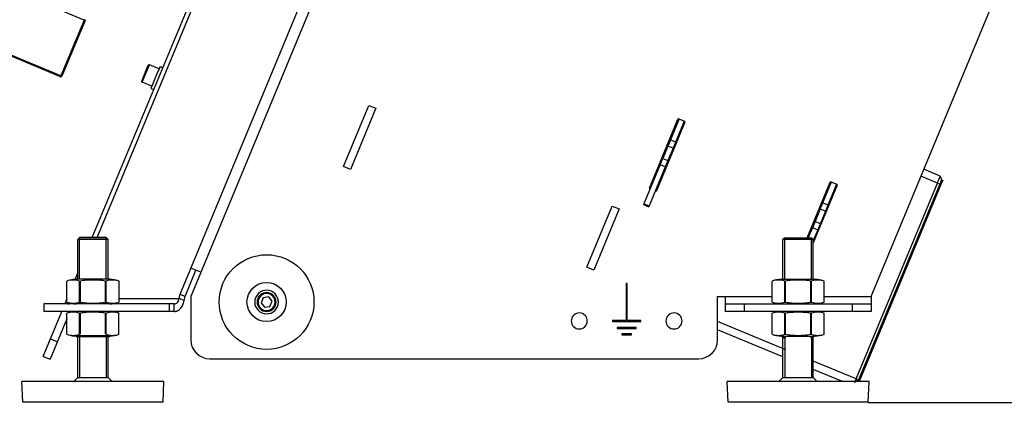
# Model space of a CAD drawing. Units: millimetres. Extents: x 400 to 2764, y -488 to 1601.
# Drawn here: x 916 to 1435, y 697 to 899 of the extents above; entities that cross this region are included whole.
import ezdxf

# ---------------------------------------------------------------- set-up
doc = ezdxf.new("R2010")
doc.units = ezdxf.units.MM
doc.header["$LTSCALE"] = 5
doc.header["$PDMODE"] = 3
doc.header["$PDSIZE"] = 0.3125
doc.layers.get('0').update_dxf_attribs({"linetype": 'CONTINUOUS'})
doc.layers.get('Defpoints').update_dxf_attribs({"linetype": 'CONTINUOUS'})
doc.layers.add('02_ACHSEN', color=7, linetype='CONTINUOUS')
doc.layers.add('13_SCHWEISSEN', color=7, linetype='CONTINUOUS')
doc.layers.add('AM_0 ( Kontur 0.5 )', color=7, linetype='CONTINUOUS', lineweight=50)
doc.layers.add('AM_5 ( Bemassung)', color=3, linetype='CONTINUOUS', lineweight=25)
doc.styles.get("Standard").update_dxf_attribs({"font": 'arial.ttf'})
doc.dimstyles.new('BENUTZERDEFINIERTE NORM$0', dxfattribs={"dimscale": 5, "dimtxt": 3.5, "dimasz": 2.5, "dimexe": 1, "dimexo": 0, "dimgap": 1.5, "dimtad": 1, "dimdsep": 46, "dimtxsty": 'Standard', "dimcen": 0, "dimclrd": 256, "dimclre": 256, "dimclrt": 6, "dimadec": 0, "dimazin": 2, "dimtp": 0.1, "dimtm": 0.1, "dimtfac": 0.71, "dimtmove": 0, "dimatfit": 3, "dimfxl": 1, "dimlwd": -1, "dimlwe": -1, "dimarcsym": 0})

# ---------------------------------------------------------------- blocks, each defined once
blk = doc.blocks.new('*D13')
at = {"layer": 'AM_5 ( Bemassung)', "transparency": 16777216}
for p, q in [((1475.37, 1150.21), (1698.78, 1150.21)), ((1678.78, 1100.21), (1678.78, 747.21)), ((1363.48, 697.21), (1698.78, 697.21))]:
    blk.add_line(p, q, dxfattribs=at)
for points in [[(1670.44, 1100.21), (1687.11, 1100.21), (1678.78, 1150.21)], [(1670.44, 747.21), (1687.11, 747.21), (1678.78, 697.21)]]:
    blk.add_solid(points, dxfattribs=at)
at = {"layer": 'Defpoints', "color": 0, "transparency": 16777216}
for p in [(1475.37, 1150.21), (1363.48, 697.21), (1678.78, 697.21)]:
    blk.add_point(p, dxfattribs=at)
at = {"layer": 'AM_5 ( Bemassung)', "color": 6, "transparency": 16777216, "insert": (1613.04, 918.32), "char_height": 70, "attachment_point": 5, "rotation": 90}
blk.add_mtext('450', dxfattribs=at)
blk = doc.blocks.new('*D14')
at = {"layer": 'AM_5 ( Bemassung)', "transparency": 16777216}
for p, q in [((1475.37, 1350.21), (1832.15, 1350.21)), ((1812.15, 1300.21), (1812.15, 747.21)), ((1363.48, 697.21), (1832.15, 697.21))]:
    blk.add_line(p, q, dxfattribs=at)
for points in [[(1803.82, 1300.21), (1820.48, 1300.21), (1812.15, 1350.21)], [(1803.82, 747.21), (1820.48, 747.21), (1812.15, 697.21)]]:
    blk.add_solid(points, dxfattribs=at)
at = {"layer": 'Defpoints', "color": 0, "transparency": 16777216}
for p in [(1475.37, 1350.21), (1363.48, 697.21), (1812.15, 697.21)]:
    blk.add_point(p, dxfattribs=at)
at = {"layer": 'AM_5 ( Bemassung)', "color": 6, "transparency": 16777216, "insert": (1746.41, 1006.65), "char_height": 70, "attachment_point": 5, "rotation": 90}
blk.add_mtext('650', dxfattribs=at)

msp = doc.modelspace()

# ---------------------------------------------------------------- linework, layer by layer
for p, q in [((954.006, 784.221), (1117.195, 1178.196)), ((956.542, 784.221), (1076.5, 1073.825)), ((1000.302, 754.294), (1124.433, 1053.97)), ((1129.659, 1051.805), (1005.977, 753.211)), ((1364.992, 753.211), (1470.538, 1008.024)), ((949.68, 899.207), (929.895, 907.402)), ((949.68, 899.207), (937.453, 869.689)), ((950.141, 899.016), (937.915, 869.498)), ((949.68, 899.207), (949.794, 899.484)), ((950.141, 899.016), (949.68, 899.207)), ((937.453, 869.689), (878.325, 894.181)), ((937.261, 869.227), (878.133, 893.719)), ((980.062, 866.985), (983.506, 875.3)), ((980.332, 866.332), (984.159, 875.571)), ((989.24, 873.466), (984.159, 875.571)), ((989.24, 873.466), (988.551, 871.803)), ((989.719, 874.621), (989.24, 873.466)), ((989.719, 874.621), (991.197, 874.008)), ((937.261, 869.227), (937.453, 869.689)), ((937.915, 869.498), (937.453, 869.689)), ((988.475, 871.618), (986.179, 866.075)), ((988.551, 871.803), (988.475, 871.618)), ((985.413, 864.227), (980.332, 866.332)), ((985.413, 864.227), (984.935, 863.072)), ((984.935, 863.072), (986.413, 862.46)), ((986.102, 865.89), (985.413, 864.227)), ((986.179, 866.075), (986.102, 865.89)), ((1086.543, 821.797), (1099.937, 854.133)), ((1103.632, 852.602), (1090.238, 820.266)), ((1099.937, 854.133), (1103.632, 852.602)), ((1263.459, 847.013), (1266.601, 845.712)), ((1247.99, 810.45), (1263.068, 846.851)), ((1266.763, 845.32), (1251.685, 808.919)), ((1263.644, 846.937), (1255.02, 826.116)), ((1266.416, 845.789), (1260.498, 831.501)), ((1265.631, 843.894), (1266.093, 843.703)), ((1264.195, 840.427), (1264.661, 840.246)), ((1256.868, 831.884), (1257.33, 831.693)), ((1257.521, 832.154), (1257.059, 832.346)), ((1260.498, 831.501), (1257.726, 832.649)), ((1260.498, 831.501), (1257.792, 824.968)), ((1259.052, 835.85), (1258.59, 836.041)), ((1258.781, 836.503), (1259.243, 836.312)), ((1261.851, 834.768), (1259.079, 835.916)), ((1090.238, 820.266), (1086.543, 821.797)), ((1253.667, 822.85), (1245.084, 802.128)), ((1257.792, 824.968), (1247.856, 800.98)), ((1253.667, 822.85), (1255.02, 826.116)), ((1253.667, 822.85), (1256.439, 821.702)), ((1255.02, 826.116), (1257.792, 824.968)), ((1256.843, 822.678), (1257.311, 822.501)), ((1257.438, 824.114), (1257.904, 823.933)), ((1254.361, 816.686), (1254.823, 816.495)), ((1399.979, 813.033), (1391.266, 816.642)), ((1401.51, 816.728), (1392.796, 820.337)), ((1400.936, 815.342), (1401.458, 816.602)), ((1401.458, 816.602), (1401.51, 816.728)), ((1401.477, 816.649), (1402.242, 814.801)), ((1331.289, 784.211), (1343.445, 813.557)), ((1347.141, 812.027), (1334.484, 781.472)), ((1338.104, 799.356), (1344.022, 813.643)), ((1346.793, 812.495), (1342.228, 801.474)), ((1343.837, 813.72), (1346.978, 812.419)), ((1357.119, 709.558), (1399.979, 813.033)), ((1401.286, 812.491), (1358.425, 709.017)), ((1401.827, 812.267), (1358.725, 708.211)), ((1399.979, 813.033), (1400.188, 813.538)), ((1399.979, 813.033), (1401.286, 812.491)), ((1400.188, 813.538), (1400.745, 814.88)), ((1400.745, 814.88), (1400.911, 815.282)), ((1400.911, 815.282), (1400.936, 815.342)), ((1402.242, 814.801), (1401.286, 812.491)), ((1401.286, 812.491), (1401.827, 812.267)), ((1402.784, 814.577), (1401.827, 812.267)), ((1402.242, 814.801), (1402.784, 814.577)), ((1248.337, 809.981), (1248.152, 810.058)), ((1251.293, 808.757), (1251.109, 808.833)), ((1214.962, 768.604), (1228.356, 800.94)), ((1228.356, 800.94), (1232.051, 799.409)), ((1244.893, 801.666), (1245.084, 802.128)), ((1244.893, 801.666), (1247.664, 800.518)), ((1245.084, 802.128), (1247.856, 800.98)), ((1247.856, 800.98), (1247.664, 800.518)), ((1342.228, 801.474), (1339.457, 802.622)), ((1342.228, 801.474), (1340.875, 798.208)), ((1232.051, 799.409), (1218.657, 767.073)), ((1338.104, 799.356), (1335.398, 792.823)), ((1340.875, 798.208), (1336.816, 788.409)), ((1340.875, 798.208), (1338.104, 799.356)), ((1335.398, 792.823), (1331.831, 784.211)), ((1335.398, 792.823), (1338.169, 791.675)), ((1334.045, 789.557), (1336.816, 788.409)), ((1336.816, 788.409), (1334.484, 782.778)), ((947.314, 784.221), (946.314, 783.221)), ((946.314, 762.221), (946.314, 783.221)), ((954.314, 783.221), (946.314, 783.221)), ((947.314, 784.221), (961.314, 784.221)), ((947.314, 762.221), (947.314, 784.221)), ((954.314, 784.221), (947.314, 784.221)), ((961.314, 784.221), (954.314, 784.221)), ((962.314, 783.221), (954.314, 783.221)), ((961.314, 762.221), (961.314, 784.221)), ((961.314, 784.221), (962.314, 783.221)), ((962.314, 762.221), (962.314, 783.221)), ((1319.484, 784.211), (1318.484, 783.211)), ((1318.484, 762.211), (1318.484, 783.211)), ((1334.484, 783.211), (1318.484, 783.211)), ((1319.484, 784.211), (1333.484, 784.211)), ((1319.484, 762.211), (1319.484, 784.211)), ((1333.484, 762.211), (1333.484, 784.211)), ((1333.484, 784.211), (1334.484, 783.211)), ((1334.484, 762.211), (1334.484, 783.211)), ((944.877, 762.183), (946.314, 765.651)), ((1002.916, 753.211), (1008.656, 767.069)), ((1011.269, 765.987), (1006.043, 768.152)), ((1218.657, 767.073), (1214.962, 768.604)), ((940.535, 761.253), (940.602, 761.279)), ((940.535, 750.189), (940.535, 761.253)), ((945.458, 762.221), (946.314, 762.221)), ((946.314, 762.221), (945.458, 762.221)), ((962.314, 762.221), (946.314, 762.221)), ((946.314, 762.221), (946.335, 762.221)), ((947.241, 750.162), (947.241, 761.279)), ((947.674, 750.162), (947.674, 761.279)), ((960.953, 750.163), (960.953, 761.279)), ((961.386, 750.163), (961.386, 761.279)), ((962.293, 762.221), (962.314, 762.221)), ((962.314, 762.221), (963.17, 762.221)), ((963.17, 762.221), (962.314, 762.221)), ((968.026, 761.279), (968.093, 761.253)), ((968.093, 750.189), (968.093, 761.253)), ((1236.227, 759.961), (1235.727, 759.961)), ((1235.727, 759.961), (1235.727, 740.461)), ((1236.227, 740.461), (1236.227, 759.961)), ((1312.705, 761.243), (1312.772, 761.269)), ((1312.772, 750.153), (1312.772, 761.269)), ((1317.628, 762.211), (1335.341, 762.211)), ((1319.412, 750.153), (1319.412, 761.269)), ((1319.845, 750.153), (1319.845, 761.269)), ((1333.124, 750.153), (1333.124, 761.269)), ((1333.557, 750.153), (1333.557, 761.269)), ((1340.196, 761.269), (1340.263, 761.243)), ((1340.196, 750.153), (1340.196, 761.269)), ((999.891, 752.138), (1000.302, 754.294)), ((1000.302, 754.294), (1002.916, 753.211)), ((928.456, 749.221), (928.456, 745.221)), ((941.121, 749.221), (928.456, 749.221)), ((940.535, 751.7), (939.508, 749.221)), ((940.602, 750.162), (940.535, 750.189)), ((945.458, 749.221), (941.121, 749.221)), ((945.814, 749.221), (945.458, 749.221)), ((947.014, 749.221), (945.814, 749.221)), ((961.614, 749.221), (947.014, 749.221)), ((962.814, 749.221), (961.614, 749.221)), ((963.17, 749.221), (962.814, 749.221)), ((994.762, 749.221), (963.17, 749.221)), ((968.093, 750.189), (968.026, 750.163)), ((968.093, 752.138), (999.891, 752.138)), ((994.762, 745.221), (994.762, 749.221)), ((997.278, 749.221), (994.762, 749.221)), ((997.278, 745.221), (997.278, 749.221)), ((1002.505, 751.056), (999.891, 752.138)), ((1002.505, 751.056), (1002.916, 753.211)), ((1005.977, 753.211), (1005.977, 730.211)), ((1044.22, 752.501), (1043.115, 749.834)), ((1043.115, 749.834), (1044.872, 747.544)), ((1047.082, 752.878), (1044.22, 752.501)), ((1048.839, 750.588), (1047.082, 752.878)), ((1047.734, 747.921), (1048.839, 750.588)), ((1283.977, 753.211), (1312.705, 753.211)), ((1283.977, 730.211), (1283.977, 753.211)), ((1287.977, 753.211), (1287.977, 745.211)), ((1287.977, 749.211), (1364.992, 749.211)), ((1297.977, 749.211), (1297.977, 745.211)), ((1312.772, 750.153), (1312.705, 750.179)), ((1340.263, 750.179), (1340.196, 750.153)), ((1340.263, 753.211), (1364.992, 753.211)), ((1354.992, 749.211), (1354.992, 745.211)), ((1364.992, 753.211), (1364.992, 745.211)), ((928.018, 721.482), (937.851, 745.221)), ((941.121, 745.221), (928.456, 745.221)), ((940.535, 744.253), (940.602, 744.279)), ((940.602, 733.162), (940.602, 744.279)), ((945.458, 745.221), (941.121, 745.221)), ((942.181, 745.221), (941.981, 744.738)), ((945.814, 745.221), (945.458, 745.221)), ((947.014, 745.221), (945.814, 745.221)), ((961.614, 745.221), (947.014, 745.221)), ((947.241, 733.162), (947.241, 744.279)), ((947.674, 733.162), (947.674, 744.279)), ((960.953, 733.163), (960.953, 744.279)), ((961.387, 733.163), (961.386, 744.279)), ((962.814, 745.221), (961.614, 745.221)), ((963.17, 745.221), (962.814, 745.221)), ((994.762, 745.221), (963.17, 745.221)), ((968.026, 744.279), (968.093, 744.253)), ((968.026, 733.163), (968.026, 744.279)), ((997.278, 745.221), (994.762, 745.221)), ((1044.872, 747.544), (1047.734, 747.921)), ((1364.992, 745.211), (1287.977, 745.211)), ((1312.705, 744.243), (1312.772, 744.269)), ((1312.705, 733.179), (1312.705, 744.243)), ((1319.412, 733.153), (1319.412, 744.269)), ((1319.845, 733.153), (1319.845, 744.269)), ((1333.124, 733.153), (1333.124, 744.269)), ((1333.557, 733.153), (1333.557, 744.269)), ((1340.196, 744.269), (1340.263, 744.243)), ((1340.263, 733.179), (1340.263, 744.243)), ((940.535, 741.247), (931.714, 719.951)), ((1235.727, 740.461), (1228.477, 740.461)), ((1228.477, 740.461), (1228.477, 739.961)), ((1228.477, 739.961), (1243.477, 739.961)), ((1243.477, 740.461), (1236.227, 740.461)), ((1243.477, 739.961), (1243.477, 740.461)), ((1319.984, 724.94), (1283.977, 739.854)), ((940.602, 733.162), (940.535, 733.189)), ((968.093, 733.189), (968.026, 733.163)), ((1240.977, 736.711), (1230.977, 736.711)), ((1230.977, 736.711), (1230.977, 736.211)), ((1230.977, 736.211), (1240.977, 736.211)), ((1238.477, 733.461), (1233.477, 733.461)), ((1233.477, 733.461), (1233.477, 732.961)), ((1233.477, 732.961), (1238.477, 732.961)), ((1238.477, 732.961), (1238.477, 733.461)), ((1240.977, 736.211), (1240.977, 736.711)), ((1318.492, 721.228), (1283.977, 735.525)), ((1312.772, 733.153), (1312.705, 733.179)), ((1340.263, 733.179), (1340.196, 733.153)), ((931.845, 730.721), (935.541, 729.19)), ((1317.628, 732.211), (1335.341, 732.211)), ((1318.484, 731.211), (1318.484, 732.211)), ((1319.984, 731.211), (1318.484, 731.211)), ((1334.484, 731.211), (1332.984, 731.211)), ((1334.484, 731.211), (1334.484, 732.211)), ((928.018, 721.482), (931.714, 719.951)), ((1015.977, 720.211), (1273.977, 720.211)), ((1357.119, 709.558), (1334.484, 718.934)), ((1349.918, 708.211), (1334.484, 714.604)), ((1356.353, 707.71), (1357.119, 709.558)), ((1357.119, 709.558), (1358.425, 709.017)), ((1358.425, 709.017), (1358.091, 708.211)), ((1358.425, 709.017), (1358.966, 708.793))]:
    msp.add_line(p, q)
at = {"color": 7, "linetype": 'Continuous'}
for p, q in [((946.314, 710.342), (946.314, 732.221)), ((962.314, 710.342), (962.314, 732.221)), ((1318.484, 710.333), (1318.484, 732.211)), ((1334.484, 710.333), (1334.484, 732.211)), ((1358.832, 708.469), (1358.725, 708.211))]:
    msp.add_line(p, q, dxfattribs=at)
at = {"color": 2, "linetype": 'Continuous'}
for p, q in [((947.314, 732.221), (947.314, 710.342)), ((961.314, 732.221), (961.314, 710.342)), ((1319.484, 732.211), (1319.484, 710.332)), ((1333.484, 732.211), (1333.484, 710.332))]:
    msp.add_line(p, q, dxfattribs=at)
at = {"color": 9, "linetype": 'Continuous'}
msp.add_line((1358.291, 708.694), (1358.832, 708.469), dxfattribs=at)
for radius in [25, 10.35]:
    msp.add_circle((1045.977, 750.211), radius)
for centre, radius, start, end in [((949.864, 899.13), 0.3, 337.5, 67.5), ((983.968, 875.109), 0.5, 67.5, 157.5), ((937.453, 869.689), 0.5, 247.5, 337.5), ((980.523, 866.794), 0.5, 157.5, 247.5), ((1263.345, 846.736), 0.3, 67.5, 157.5), ((1266.486, 845.435), 0.3, 337.5, 67.5), ((1343.722, 813.442), 0.3, 67.5, 157.5), ((1346.863, 812.141), 0.3, 337.5, 67.5), ((1248.267, 810.335), 0.3, 157.5, 247.5), ((1251.408, 809.034), 0.3, 247.5, 337.5), ((945.458, 749.221), 13, 92.56453, 108.90182), ((963.17, 749.221), 13, 67.74906, 90.0001), ((1317.628, 749.211), 13, 90, 111.93408), ((1335.341, 749.211), 13, 67.74896, 90), ((1045.977, 750.211), 6.25, 157.5, 155.66202), ((1045.977, 750.211), 5, 157.5, 155.66202), ((1045.977, 750.211), 4.5, 157.5, 155.66202), ((945.458, 762.221), 13, 247.74906, 270.0001), ((963.17, 762.221), 13, 270.0001, 291.93418), ((1317.628, 762.211), 13, 247.74896, 270), ((1335.341, 762.211), 13, 270, 291.93408), ((945.458, 732.221), 13, 90.0001, 111.93418), ((963.17, 732.221), 13, 67.74906, 90.0001), ((1210.977, 740.211), 4.25, 157.5, 155.66202), ((1260.977, 740.211), 4.25, 157.5, 155.66202), ((1317.628, 732.211), 13, 90, 111.93408), ((1335.341, 732.211), 13, 67.74896, 90), ((945.458, 745.221), 13, 251.09712, 270.0001), ((963.17, 745.221), 13, 270.0001, 291.93418), ((1317.628, 745.211), 13, 247.74896, 270), ((1335.341, 745.211), 13, 270, 291.93408), ((1015.977, 730.211), 10, 180, 270), ((1273.977, 730.211), 10, 270, 0)]:
    msp.add_arc(centre, radius, start, end)
for points, knots in [([(947.241, 761.279), (946.196, 761.687), (943.922, 761.983), (941.647, 761.687), (940.602, 761.279)], [0, 0, 0, 0, 0.5000066, 1, 1, 1, 1]), ([(947.241, 761.279), (947.299, 761.257), (947.448, 761.246), (947.592, 761.263), (947.674, 761.279)], [0, 0, 0, 0, 0.4238007, 1, 1, 1, 1]), ([(960.953, 761.279), (959.862, 761.492), (957.65, 761.763), (954.314, 761.871), (950.978, 761.763), (948.765, 761.492), (947.674, 761.279)], [0, 0, 0, 0, 0.2499679, 0.5, 0.7500321, 1, 1, 1, 1]), ([(960.953, 761.279), (961.036, 761.263), (961.18, 761.246), (961.329, 761.257), (961.386, 761.279)], [0, 0, 0, 0, 0.5761846, 1, 1, 1, 1]), ([(968.026, 761.279), (966.981, 761.687), (964.706, 761.983), (962.432, 761.687), (961.386, 761.279)], [0, 0, 0, 0, 0.4999934, 1, 1, 1, 1]), ([(1319.412, 761.269), (1318.367, 761.677), (1316.092, 761.974), (1313.818, 761.677), (1312.772, 761.269)], [0, 0, 0, 0, 0.5000063, 1, 1, 1, 1]), ([(1319.412, 761.269), (1319.469, 761.247), (1319.619, 761.237), (1319.763, 761.253), (1319.845, 761.269)], [0, 0, 0, 0, 0.4238007, 1, 1, 1, 1]), ([(1333.124, 761.269), (1332.033, 761.482), (1329.82, 761.753), (1326.484, 761.862), (1323.149, 761.753), (1320.936, 761.482), (1319.845, 761.269)], [0, 0, 0, 0, 0.2499679, 0.5, 0.7500321, 1, 1, 1, 1]), ([(1333.124, 761.269), (1333.206, 761.253), (1333.35, 761.237), (1333.5, 761.247), (1333.557, 761.269)], [0, 0, 0, 0, 0.5761847, 1, 1, 1, 1]), ([(1340.196, 761.269), (1339.151, 761.677), (1336.877, 761.974), (1334.602, 761.677), (1333.557, 761.269)], [0, 0, 0, 0, 0.4999936, 1, 1, 1, 1]), ([(940.602, 750.162), (941.647, 749.755), (943.922, 749.458), (946.196, 749.755), (947.241, 750.162)], [0, 0, 0, 0, 0.499994, 1, 1, 1, 1]), ([(941.121, 749.221), (941.326, 749.221), (941.749, 749.293), (942.126, 749.494), (942.302, 749.619)], [0, 0, 0, 0, 0.4867252, 1, 1, 1, 1]), ([(947.674, 750.162), (947.592, 750.179), (947.448, 750.195), (947.299, 750.185), (947.241, 750.162)], [0, 0, 0, 0, 0.5761881, 1, 1, 1, 1]), ([(947.674, 750.162), (948.765, 749.95), (950.978, 749.679), (954.314, 749.57), (957.65, 749.679), (959.862, 749.95), (960.953, 750.163)], [0, 0, 0, 0, 0.2499679, 0.5, 0.7500321, 1, 1, 1, 1]), ([(961.386, 750.163), (961.329, 750.185), (961.18, 750.195), (961.036, 750.179), (960.953, 750.163)], [0, 0, 0, 0, 0.4237947, 1, 1, 1, 1]), ([(961.386, 750.163), (962.432, 749.755), (964.706, 749.458), (966.981, 749.755), (968.026, 750.163)], [0, 0, 0, 0, 0.5000061, 1, 1, 1, 1]), ([(997.278, 749.221), (997.575, 749.221), (998.205, 749.382), (998.991, 750.029), (999.584, 750.982), (999.815, 751.737), (999.891, 752.138)], [0, 0, 0, 0, 0.2111537, 0.4442567, 0.7086075, 1, 1, 1, 1]), ([(997.278, 745.221), (997.572, 745.221), (998.172, 745.294), (999.354, 745.732), (1000.707, 746.837), (1001.888, 748.743), (1002.351, 750.252), (1002.505, 751.056)], [0, 0, 0, 0, 0.1045957, 0.2122722, 0.4450447, 0.7090206, 1, 1, 1, 1]), ([(1312.772, 750.153), (1313.818, 749.745), (1316.092, 749.449), (1318.367, 749.745), (1319.412, 750.153)], [0, 0, 0, 0, 0.4999937, 1, 1, 1, 1]), ([(1319.845, 750.153), (1319.763, 750.169), (1319.619, 750.186), (1319.469, 750.175), (1319.412, 750.153)], [0, 0, 0, 0, 0.576188, 1, 1, 1, 1]), ([(1319.845, 750.153), (1320.936, 749.94), (1323.149, 749.669), (1326.484, 749.561), (1329.82, 749.669), (1332.033, 749.94), (1333.124, 750.153)], [0, 0, 0, 0, 0.2499679, 0.5, 0.7500321, 1, 1, 1, 1]), ([(1333.557, 750.153), (1333.5, 750.175), (1333.35, 750.186), (1333.206, 750.169), (1333.124, 750.153)], [0, 0, 0, 0, 0.4237948, 1, 1, 1, 1]), ([(1333.557, 750.153), (1334.602, 749.745), (1336.877, 749.449), (1339.151, 749.745), (1340.196, 750.153)], [0, 0, 0, 0, 0.5000064, 1, 1, 1, 1]), ([(947.241, 744.279), (946.196, 744.687), (943.922, 744.983), (941.647, 744.687), (940.602, 744.279)], [0, 0, 0, 0, 0.5000066, 1, 1, 1, 1]), ([(947.241, 744.279), (947.299, 744.257), (947.448, 744.246), (947.592, 744.263), (947.674, 744.279)], [0, 0, 0, 0, 0.4238007, 1, 1, 1, 1]), ([(960.953, 744.279), (959.862, 744.492), (957.65, 744.763), (954.314, 744.871), (950.978, 744.763), (948.765, 744.492), (947.674, 744.279)], [0, 0, 0, 0, 0.2499679, 0.5, 0.7500321, 1, 1, 1, 1]), ([(960.953, 744.279), (961.036, 744.263), (961.18, 744.246), (961.329, 744.257), (961.386, 744.279)], [0, 0, 0, 0, 0.5761846, 1, 1, 1, 1]), ([(968.026, 744.279), (966.981, 744.687), (964.706, 744.983), (962.432, 744.687), (961.386, 744.279)], [0, 0, 0, 0, 0.4999934, 1, 1, 1, 1]), ([(1319.412, 744.269), (1318.367, 744.677), (1316.092, 744.974), (1313.818, 744.677), (1312.772, 744.269)], [0, 0, 0, 0, 0.5000063, 1, 1, 1, 1]), ([(1319.412, 744.269), (1319.469, 744.247), (1319.619, 744.237), (1319.763, 744.253), (1319.845, 744.269)], [0, 0, 0, 0, 0.4238007, 1, 1, 1, 1]), ([(1333.124, 744.269), (1332.033, 744.482), (1329.82, 744.753), (1326.484, 744.862), (1323.149, 744.753), (1320.936, 744.482), (1319.845, 744.269)], [0, 0, 0, 0, 0.2499679, 0.5, 0.7500321, 1, 1, 1, 1]), ([(1333.124, 744.269), (1333.206, 744.253), (1333.35, 744.237), (1333.5, 744.247), (1333.557, 744.269)], [0, 0, 0, 0, 0.5761847, 1, 1, 1, 1]), ([(1340.196, 744.269), (1339.151, 744.677), (1336.877, 744.974), (1334.602, 744.677), (1333.557, 744.269)], [0, 0, 0, 0, 0.4999936, 1, 1, 1, 1]), ([(940.602, 733.162), (941.647, 732.755), (943.922, 732.458), (946.196, 732.755), (947.241, 733.162)], [0, 0, 0, 0, 0.499994, 1, 1, 1, 1]), ([(961.387, 733.163), (962.432, 732.755), (964.706, 732.458), (966.981, 732.755), (968.026, 733.163)], [0, 0, 0, 0, 0.5000061, 1, 1, 1, 1]), ([(1312.772, 733.153), (1313.818, 732.745), (1316.092, 732.449), (1318.367, 732.745), (1319.412, 733.153)], [0, 0, 0, 0, 0.4999937, 1, 1, 1, 1]), ([(1319.845, 733.153), (1319.763, 733.169), (1319.619, 733.186), (1319.469, 733.175), (1319.412, 733.153)], [0, 0, 0, 0, 0.576188, 1, 1, 1, 1]), ([(1319.845, 733.153), (1320.936, 732.94), (1323.149, 732.669), (1326.484, 732.561), (1329.82, 732.669), (1332.033, 732.94), (1333.124, 733.153)], [0, 0, 0, 0, 0.2499679, 0.5, 0.7500321, 1, 1, 1, 1]), ([(1333.557, 733.153), (1333.5, 733.175), (1333.35, 733.186), (1333.206, 733.169), (1333.124, 733.153)], [0, 0, 0, 0, 0.4237948, 1, 1, 1, 1]), ([(1333.557, 733.153), (1334.602, 732.745), (1336.877, 732.449), (1339.151, 732.745), (1340.196, 733.153)], [0, 0, 0, 0, 0.5000064, 1, 1, 1, 1])]:
    msp.add_open_spline(points, degree=3, knots=knots)
at = {"layer": '02_ACHSEN', "color": 7, "linetype": 'Continuous'}
for p, q in [((917.314, 697.221), (916.814, 708.221)), ((919.314, 708.221), (916.814, 708.221)), ((917.314, 697.221), (916.814, 708.221)), ((944.193, 708.221), (919.314, 708.221)), ((964.435, 708.221), (944.193, 708.221)), ((989.314, 708.221), (964.435, 708.221)), ((991.814, 708.221), (989.314, 708.221)), ((991.314, 697.221), (991.814, 708.221)), ((1289.484, 697.211), (1288.984, 708.211)), ((1291.484, 708.211), (1288.984, 708.211)), ((1289.484, 697.211), (1288.984, 708.211)), ((1316.363, 708.211), (1291.484, 708.211)), ((1336.606, 708.211), (1316.363, 708.211)), ((1361.484, 708.211), (1336.606, 708.211)), ((1356.561, 708.211), (1356.776, 708.731)), ((1356.776, 708.731), (1356.985, 709.235)), ((1363.984, 708.211), (1361.484, 708.211)), ((1363.484, 697.211), (1363.984, 708.211)), ((949.814, 697.221), (917.314, 697.221)), ((958.814, 697.221), (949.814, 697.221)), ((991.314, 697.221), (958.814, 697.221)), ((1321.984, 697.211), (1289.484, 697.211)), ((1330.984, 697.211), (1321.984, 697.211)), ((1363.484, 697.211), (1330.984, 697.211))]:
    msp.add_line(p, q, dxfattribs=at)
at = {"layer": '13_SCHWEISSEN', "color": 6, "linetype": 'Continuous'}
for p, q in [((944.193, 708.221), (946.314, 710.342)), ((946.314, 710.342), (944.193, 708.221)), ((944.193, 708.221), (946.314, 710.342)), ((946.314, 710.342), (944.193, 708.221)), ((964.435, 708.221), (962.314, 710.342)), ((964.435, 708.221), (962.314, 710.342)), ((964.435, 708.221), (962.314, 710.342)), ((964.435, 708.221), (962.314, 710.342)), ((1316.363, 708.211), (1318.484, 710.333)), ((1318.484, 710.333), (1316.363, 708.211)), ((1316.363, 708.211), (1318.484, 710.333)), ((1318.484, 710.333), (1316.363, 708.211)), ((1336.606, 708.211), (1334.484, 710.333)), ((1336.606, 708.211), (1334.484, 710.333)), ((1336.606, 708.211), (1334.484, 710.333)), ((1336.606, 708.211), (1334.484, 710.333))]:
    msp.add_line(p, q, dxfattribs=at)
at = {"layer": '13_SCHWEISSEN', "color": 2, "linetype": 'Continuous'}
for p, q in [((946.314, 710.342), (946.314, 710.342)), ((946.314, 710.342), (962.314, 710.342)), ((962.314, 710.342), (962.314, 710.342)), ((1318.484, 710.333), (1318.484, 710.333)), ((1318.484, 710.333), (1334.484, 710.333)), ((1334.484, 710.333), (1334.484, 710.333)), ((1358.291, 708.694), (1358.091, 708.211))]:
    msp.add_line(p, q, dxfattribs=at)
at = {"layer": '13_SCHWEISSEN', "color": 9, "linetype": 'Continuous'}
msp.add_line((1356.985, 709.235), (1358.291, 708.694), dxfattribs=at)
at = {"layer": 'AM_0 ( Kontur 0.5 )'}
msp.add_line((945.458, 732.221), (963.17, 732.221), dxfattribs=at)

# ---------------------------------------------------------------- dimensions: what is measured, and where the dimension line sits
at = {"layer": 'AM_5 ( Bemassung)'}
for base, p1, text, picture, middle in [((1812.15, 697.211), (1475.367, 1350.211), '650', '*D14', (1812.15, 1006.649)), ((1678.775, 697.211), (1475.367, 1150.211), '450', '*D13', (1678.775, 918.32))]:
    dim = msp.add_linear_dim(base=base, p1=p1, p2=(1363.484, 697.211), angle=90, text=text, dimstyle='BENUTZERDEFINIERTE NORM$0', override={"dimscale": 20}, dxfattribs=at)
    dim.commit()
    dim.dimension.update_dxf_attribs({"geometry": picture, "text_midpoint": middle, "dimtype": 160})

doc.saveas('drawing.dxf')
